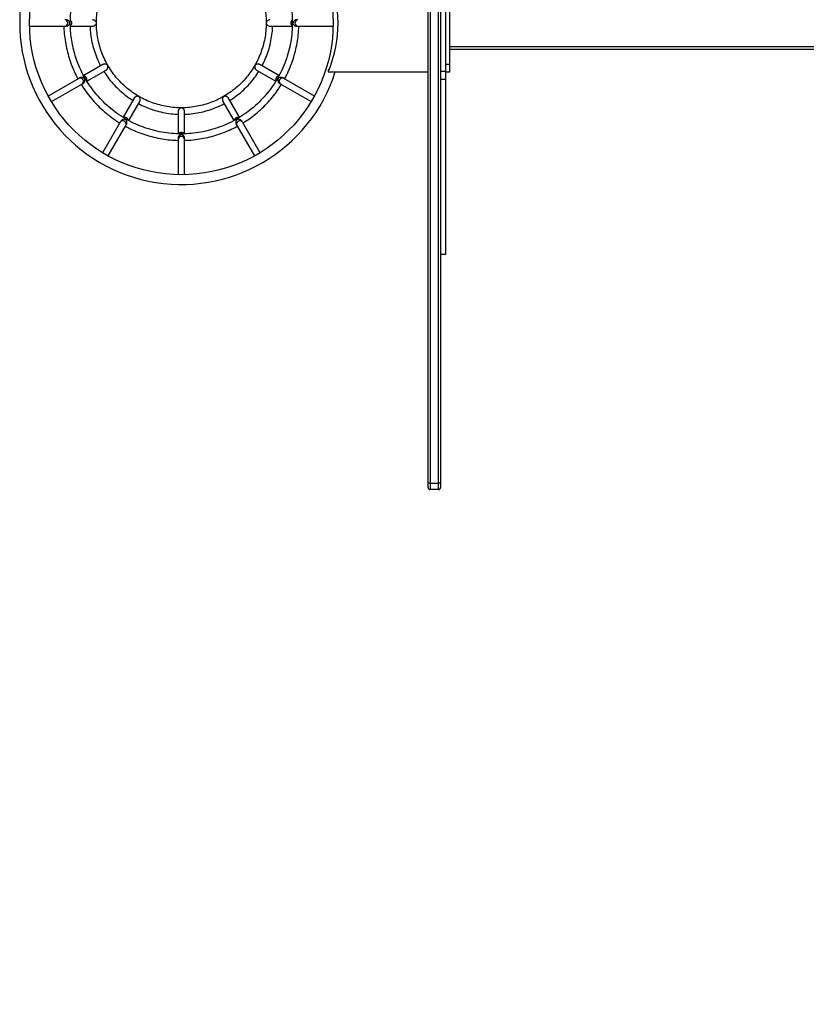
# Model space of a CAD drawing. Units: inches. Extents: x 348 to 4843, y -2782 to 1349.
# Drawn here: x 2543 to 2664, y 420 to 571 of the extents above; entities that cross this region are included whole.
import ezdxf

# ---------------------------------------------------------------- set-up
doc = ezdxf.new("R2010")
doc.units = ezdxf.units.IN
doc.header["$MEASUREMENT"] = 0
doc.layers.add('VP-EQ', color=7, linetype='Continuous', true_color=0x8a3492, plot=False)
doc.styles.get("Standard").update_dxf_attribs({"font": 'arial.ttf'})
doc.dimstyles.get("Standard").update_dxf_attribs({"dimtxt": 14, "dimasz": 20, "dimexe": 20, "dimexo": 50, "dimgap": 20, "dimtad": 0, "dimdec": 0, "dimzin": 0, "dimdsep": 46, "dimtxsty": 'Standard', "dimcen": -0.09, "dimadec": 0, "dimazin": 0, "dimtfac": 1, "dimtdec": 4, "dimtofl": 0, "dimtmove": 0, "dimatfit": 3, "dimfxl": 70, "dimfxlon": 1, "dimtolj": 1, "dimtzin": 0, "dimarcsym": 0})

# ---------------------------------------------------------------- blocks, each defined once
blk = doc.blocks.new('*D433')
at = {"layer": 'Defpoints', "color": 0}
for p in [(2549.15, 971.14), (2549.15, 170.54), (2984.04, 170.54)]:
    blk.add_point(p, dxfattribs=at)
at = {"layer": 'VP-EQ', "color": 0, "lineweight": -2}
for p, q in [((2914.04, 971.14), (3004.04, 971.14)), ((2984.04, 951.14), (2984.04, 606.34)), ((2984.04, 190.54), (2984.04, 535.33)), ((2914.04, 170.54), (3004.04, 170.54))]:
    blk.add_line(p, q, dxfattribs=at)
at = {"layer": 'VP-EQ', "color": 0}
for points in [[(2987.38, 951.14), (2980.71, 951.14), (2984.04, 971.14)], [(2980.71, 190.54), (2987.38, 190.54), (2984.04, 170.54)]]:
    blk.add_solid(points, dxfattribs=at)
at = {"layer": 'VP-EQ', "color": 0, "insert": (2984.04, 570.84), "char_height": 14, "attachment_point": 5, "rotation": 90}
blk.add_mtext('\\A1;805', dxfattribs=at)
blk = doc.blocks.new('*D434')
at = {"layer": 'Defpoints', "color": 0}
for p in [(2549.15, 979.14), (2549.15, 162.54), (3102.43, 162.54)]:
    blk.add_point(p, dxfattribs=at)
at = {"layer": 'VP-EQ', "color": 0, "lineweight": -2}
for p, q in [((3032.43, 979.14), (3122.43, 979.14)), ((3102.43, 959.14), (3102.43, 606.27)), ((3102.43, 182.54), (3102.43, 535.41)), ((3032.43, 162.54), (3122.43, 162.54))]:
    blk.add_line(p, q, dxfattribs=at)
at = {"layer": 'VP-EQ', "color": 0}
for points in [[(3105.77, 959.14), (3099.1, 959.14), (3102.43, 979.14)], [(3099.1, 182.54), (3105.77, 182.54), (3102.43, 162.54)]]:
    blk.add_solid(points, dxfattribs=at)
at = {"layer": 'VP-EQ', "color": 0, "insert": (3102.43, 570.84), "char_height": 14, "attachment_point": 5, "rotation": 90}
blk.add_mtext('\\A1;820', dxfattribs=at)
blk = doc.blocks.new('2404C_top')
at = {"color": 7, "linetype": 'Continuous', "lineweight": 25}
for p, q in [((23032, 3832.5), (23032, 5242.5)), ((23035, 5242.5), (23035, 3832.5)), ((23048, 3832.5), (23048, 5242.5)), ((23051, 5242.5), (23051, 3832.5)), ((23059, 4474.5), (23059, 4600.5)), ((23065, 4474.5), (23065, 4600.5)), ((22421.6, 4532.5), (22475.4, 4532.5)), ((22475.4, 4532.5), (22477.4, 4532.5)), ((22484.1, 4532.5), (22518.1, 4532.5)), ((22790, 4532.5), (22823.9, 4532.5)), ((22830.7, 4532.5), (22832.6, 4532.5)), ((22832.6, 4532.5), (22886.5, 4532.5)), ((23065, 4501.5), (24233.9, 4501.5)), ((23065, 4497.5), (24230.4, 4497.5)), ((22533.8, 4473.9), (22504.5, 4457)), ((22803.5, 4457), (22774.3, 4473.9)), ((23059, 4474.5), (23065, 4474.5)), ((23059, 4468.9), (23059, 4474.5)), ((23059, 4463.4), (23059, 4468.9)), ((23065, 4462.5), (23065, 4474.5)), ((22496.8, 4452.6), (22450.2, 4425.6)), ((22509.4, 4448.3), (22538.8, 4465.2)), ((22769.3, 4465.2), (22798.7, 4448.2)), ((22857.8, 4425.6), (22811.2, 4452.6)), ((22879, 4465.5), (22879, 4462.5)), ((22880.2, 4465.5), (22879, 4465.5)), ((22879, 4462.5), (22882, 4462.5)), ((22882, 4462.5), (23032, 4462.5)), ((23059, 4463.4), (23051, 4463.4)), ((23059, 4450.9), (23059, 4463.4)), ((23059, 4462.5), (23065, 4462.5)), ((22455.2, 4417), (22501.8, 4443.9)), ((22806.2, 4443.9), (22852.8, 4417)), ((23059, 4450.9), (23051, 4450.9)), ((23059, 4182.5), (23059, 4450.9)), ((22581.7, 4422.3), (22564.8, 4393)), ((22743.2, 4393), (22726.3, 4422.3)), ((22573.4, 4387.9), (22590.4, 4417.3)), ((22717.7, 4417.3), (22734.6, 4387.9)), ((22649, 4401.6), (22649, 4367.7)), ((22659, 4367.7), (22659, 4401.6)), ((22560.4, 4385.3), (22533.5, 4338.7)), ((22542.1, 4333.7), (22569, 4380.3)), ((22739, 4380.3), (22765.9, 4333.7)), ((22774.6, 4338.7), (22747.7, 4385.3)), ((22649, 4360.9), (22649, 4358.9)), ((22649, 4358.9), (22649, 4305.1)), ((22659, 4358.9), (22659, 4360.9)), ((22659, 4305.1), (22659, 4358.9)), ((23059, 4182.5), (23051, 4182.5)), ((23035, 3832.5), (23032, 3832.5)), ((23032, 3825.5), (23032, 3832.5)), ((23035, 3832.5), (23048, 3832.5)), ((23035, 3832.5), (23035, 3822.5)), ((23048, 3822.5), (23035, 3822.5)), ((23051, 3832.5), (23048, 3832.5)), ((23048, 3822.5), (23048, 3832.5)), ((23051, 3832.5), (23051, 3825.5))]:
    blk.add_line(p, q, dxfattribs=at)
at = {"color": 7, "linetype": 'Continuous', "lineweight": 25, "flags": 128}
for points in [[(22498.5, 4453.5), (22498.3, 4453.4), (22498.1, 4453.3), (22497.9, 4453.2), (22497.7, 4453.1), (22497.5, 4452.9), (22497.3, 4452.8), (22497.1, 4452.7), (22496.8, 4452.6)], [(22811.2, 4452.6), (22811, 4452.7), (22810.8, 4452.8), (22810.5, 4452.9), (22810.3, 4453.1), (22810.1, 4453.2), (22809.9, 4453.3), (22809.7, 4453.4), (22809.5, 4453.5)], [(22501.8, 4443.9), (22502.1, 4444), (22502.3, 4444.1), (22502.5, 4444.3), (22502.7, 4444.4), (22502.9, 4444.5), (22503.1, 4444.6), (22503.4, 4444.8), (22503.6, 4444.9)], [(22804.5, 4444.9), (22804.7, 4444.8), (22804.9, 4444.6), (22805.1, 4444.5), (22805.3, 4444.4), (22805.5, 4444.3), (22805.8, 4444.1), (22806, 4444), (22806.2, 4443.9)], [(22738, 4382.1), (22738.1, 4381.9), (22738.2, 4381.6), (22738.4, 4381.4), (22738.5, 4381.2), (22738.6, 4381), (22738.7, 4380.8), (22738.9, 4380.6), (22739, 4380.3)], [(22747.7, 4385.3), (22747.5, 4385.6), (22747.4, 4385.8), (22747.3, 4386), (22747.1, 4386.2), (22747, 4386.4), (22746.9, 4386.7), (22746.8, 4386.9), (22746.7, 4387.1)]]:
    blk.add_lwpolyline(points, dxfattribs=at)
at = {"color": 7, "linetype": 'Continuous', "lineweight": 25}
blk.add_circle((22654, 4537.5), 232.5, dxfattribs=at)
for centre, radius, start, end in [((22654, 4537.5), 247.5, 90, 342.3529), ((22699, 4537.5), 195, 0, 21.6682), ((22699, 4537.5), 195, 338.3318, 0), ((22693.1, 4309.9), 152.7, 149.6448, 150.3882), ((22508.8, 4416.3), 70.2, 329.1689, 330.7903), ((23035, 3825.5), 3, 180, 270), ((23048, 3825.5), 3, 270, 0)]:
    blk.add_arc(centre, radius, start, end, dxfattribs=at)
at = {"color": 8, "linetype": 'Continuous', "lineweight": 25}
for centre, radius, start, end in [((22475.3, 4537.7), 4.88, 358.5181, 88.6048), ((22832.8, 4537.7), 4.88, 91.3952, 181.4819), ((22475.3, 4537.4), 4.88, 271.394, 1.4831), ((22481.2, 4537.5), 5.02, 359.7963, 54.0935), ((22481.2, 4537.5), 5.02, 305.5872, 0.2018), ((22826.8, 4537.5), 5.02, 128.093, 180.1919), ((22826.8, 4537.5), 5.02, 179.7996, 233.7536), ((22832.8, 4537.4), 4.88, 178.5169, 268.606), ((22499.2, 4448.3), 4.87, 28.5043, 118.6135), ((22504.3, 4451.1), 5.03, 29.8426, 82.0417), ((22504.4, 4451.1), 5.02, 335.7539, 30.1949), ((22803.7, 4451.1), 5.01, 149.735, 204.1594), ((22803.7, 4451.1), 5.02, 98.1191, 150.1976), ((22808.9, 4448.3), 4.88, 61.397, 151.4762), ((22499.3, 4448.1), 4.87, 301.3936, 31.4926), ((22808.7, 4448.1), 4.87, 148.5074, 238.6064), ((22567.6, 4387.9), 5.03, 59.8321, 112.2141), ((22567.6, 4387.9), 5.02, 6.6767, 60.1972), ((22740.4, 4387.8), 5.03, 119.827, 173.2179), ((22740.4, 4387.9), 5.03, 67.9043, 120.1762), ((22564.5, 4382.8), 4.88, 58.5358, 148.587), ((22564.8, 4382.7), 4.87, 331.3738, 61.4805), ((22743.3, 4382.7), 4.88, 118.513, 208.6022), ((22743.5, 4382.8), 4.87, 31.3982, 121.4716), ((22653.9, 4358.8), 4.87, 88.5039, 178.6307), ((22654, 4364.7), 5.03, 89.8181, 142.6207), ((22654, 4364.7), 5.02, 37.4042, 90.2057), ((22654.1, 4358.8), 4.88, 1.4307, 91.4565)]:
    blk.add_arc(centre, radius, start, end, dxfattribs=at)
at = {"color": 7, "linetype": 'Continuous', "lineweight": 25}
for points, knots in [([(22569.1, 4684.8), (22572.3, 4686.7), (22578.5, 4690.3), (22588.1, 4694.7), (22597.6, 4698.4), (22606.8, 4701.3), (22615.7, 4703.5), (22625.7, 4705.5), (22636.5, 4706.9), (22647.9, 4707.6), (22658.3, 4707.5), (22667.8, 4707), (22676.3, 4706), (22683.9, 4704.8), (22691, 4703.4), (22698, 4701.6), (22705, 4699.6), (22711.9, 4697.3), (22718.8, 4694.7), (22727.8, 4690.8), (22738.9, 4685.1), (22751.6, 4677), (22763.6, 4667.8), (22774.7, 4657.6), (22784.9, 4646.4), (22794, 4634.3), (22802.1, 4621.5), (22808.9, 4608.1), (22814.5, 4594), (22818.9, 4579.6), (22822, 4564.8), (22823.8, 4549.8), (22824.2, 4534.7), (22823.3, 4519.6), (22821, 4504.7), (22817.4, 4490), (22812.6, 4475.6), (22806.5, 4461.8), (22799.2, 4448.6), (22790.7, 4436.1), (22781.1, 4424.4), (22770.6, 4413.5), (22759.1, 4403.7), (22746.8, 4394.8), (22733.8, 4387.2), (22720.2, 4380.7), (22706, 4375.5), (22691.4, 4371.5), (22676.5, 4368.8), (22661.5, 4367.5), (22646.4, 4367.5), (22631.3, 4368.9), (22616.4, 4371.5), (22601.9, 4375.5), (22587.7, 4380.8), (22574, 4387.3), (22561, 4395), (22548.8, 4403.8), (22537.3, 4413.7), (22526.8, 4424.5), (22517.2, 4436.2), (22508.8, 4448.8), (22501.5, 4462), (22495.8, 4474.9), (22491.5, 4487.3), (22488.3, 4498.9), (22486, 4510.5), (22484.6, 4522), (22484, 4532.1), (22484, 4540.9), (22484.3, 4548.4), (22485, 4555.7), (22485.9, 4562.7), (22487.1, 4569.7), (22488.7, 4576.9), (22490.8, 4584.8), (22493.4, 4593.2), (22496.7, 4601.8), (22500.5, 4610.7), (22505.2, 4619.9), (22510.8, 4629.4), (22516.9, 4638.5), (22523.6, 4647.1), (22530.7, 4655.2), (22538.7, 4663.1), (22547.6, 4670.7), (22557.4, 4677.9), (22564.6, 4682.1), (22568.2, 4684.3)], [0, 0, 0, 0, 0.010349, 0.020247, 0.029716, 0.038767, 0.04741, 0.055649, 0.067255, 0.077957, 0.087758, 0.096649, 0.104627, 0.111694, 0.118393, 0.125135, 0.131922, 0.138754, 0.145627, 0.152543, 0.166502, 0.180616, 0.19476, 0.208917, 0.223078, 0.237236, 0.251383, 0.265528, 0.27968, 0.293834, 0.307986, 0.322129, 0.336263, 0.350403, 0.364553, 0.378711, 0.392867, 0.407014, 0.421153, 0.435296, 0.44945, 0.463606, 0.477761, 0.491908, 0.506044, 0.520186, 0.534338, 0.548494, 0.562647, 0.576791, 0.590927, 0.605072, 0.619226, 0.633384, 0.647536, 0.66168, 0.675814, 0.689959, 0.704111, 0.718267, 0.732421, 0.746567, 0.760711, 0.774866, 0.786196, 0.797524, 0.808672, 0.819496, 0.829994, 0.83715, 0.844154, 0.851007, 0.85787, 0.864001, 0.870917, 0.878618, 0.887105, 0.895499, 0.90454, 0.914223, 0.924546, 0.935503, 0.945118, 0.955175, 0.965678, 0.976637, 0.988068, 1, 1, 1, 1]), ([(22654.1, 4667.5), (22657.5, 4667.5), (22664, 4667.5), (22673.6, 4666.4), (22682.5, 4664.8), (22690.8, 4662.6), (22699, 4659.8), (22707.1, 4656.4), (22714.9, 4652.5), (22721.9, 4648.5), (22728.2, 4644.3), (22733.8, 4640.1), (22739, 4635.9), (22743.7, 4631.6), (22748.1, 4627.1), (22752.4, 4622.4), (22756.5, 4617.5), (22761.3, 4611), (22766.6, 4602.8), (22772, 4592.6), (22776.4, 4582), (22779.8, 4570.9), (22782.3, 4559.6), (22783.8, 4548.2), (22784.2, 4536.6), (22783.6, 4525.1), (22781.9, 4513.6), (22779.3, 4502.4), (22775.7, 4491.4), (22771.2, 4480.8), (22765.7, 4470.6), (22759.3, 4461), (22752.1, 4452), (22744.1, 4443.6), (22735.4, 4436), (22726.1, 4429.1), (22716.2, 4423.2), (22705.8, 4418.1), (22695, 4414), (22683.9, 4410.9), (22672.5, 4408.7), (22661, 4407.5), (22649.5, 4407.4), (22638, 4408.4), (22626.6, 4410.3), (22615.4, 4413.3), (22604.5, 4417.2), (22594, 4422), (22584, 4427.8), (22574.6, 4434.4), (22565.8, 4441.9), (22557.6, 4450.1), (22550.2, 4459), (22543.7, 4468.5), (22538, 4478.6), (22533.2, 4489.1), (22529.4, 4500), (22526.6, 4511.2), (22524.7, 4522.6), (22523.9, 4534.1), (22524.1, 4545.7), (22525.4, 4557.2), (22527.6, 4568.5), (22530.8, 4579.5), (22534.8, 4589.9), (22538.9, 4598.2), (22542.7, 4604.7), (22545.8, 4609.6), (22549.1, 4614.3), (22552.8, 4619.1), (22557.2, 4624.3), (22562.6, 4629.9), (22568.8, 4635.7), (22575.7, 4641.3), (22583.5, 4646.8), (22592.3, 4652.1), (22601, 4656.5), (22609.4, 4659.9), (22617.2, 4662.5), (22625.5, 4664.7), (22634.2, 4666.4), (22643.5, 4667.4), (22649.9, 4667.5), (22653.1, 4667.5)], [0, 0, 0, 0, 0.01235, 0.024063, 0.035167, 0.045682, 0.055617, 0.067222, 0.077927, 0.08773, 0.096624, 0.105669, 0.113583, 0.121259, 0.128992, 0.136784, 0.14463, 0.152533, 0.16649, 0.1806, 0.194744, 0.208903, 0.223067, 0.237226, 0.251372, 0.265516, 0.279669, 0.293826, 0.307979, 0.322124, 0.336257, 0.350395, 0.364548, 0.378707, 0.392864, 0.407013, 0.421151, 0.435293, 0.449448, 0.463607, 0.477764, 0.491912, 0.506047, 0.520189, 0.534343, 0.5485, 0.562655, 0.576799, 0.590933, 0.605078, 0.619234, 0.633393, 0.647548, 0.661692, 0.675826, 0.68997, 0.704125, 0.718283, 0.732439, 0.746585, 0.760728, 0.774884, 0.789046, 0.803157, 0.816838, 0.83001, 0.837309, 0.844451, 0.851437, 0.858486, 0.866707, 0.876252, 0.887124, 0.897724, 0.909329, 0.921936, 0.935536, 0.945151, 0.955206, 0.965706, 0.976659, 0.988081, 1, 1, 1, 1]), ([(22477.3, 4532.6), (22477.4, 4532.6), (22478, 4532.5), (22479, 4532.8), (22480.3, 4533.3), (22481.7, 4534.4), (22482.6, 4535.6), (22483, 4536.8), (22483.1, 4537.5), (22483, 4538.2), (22482.6, 4539.4), (22481.7, 4540.6), (22480.3, 4541.7), (22478.9, 4542.3), (22477.8, 4542.6), (22477.3, 4542.5), (22477.2, 4542.5)], [0, 0, 0, 0, 0.029047, 0.098978, 0.169592, 0.2753, 0.410261, 0.457987, 0.495304, 0.5328, 0.590339, 0.714999, 0.821495, 0.901931, 0.982892, 1, 1, 1, 1]), ([(22523.9, 4537.5), (22523.9, 4537.5), (22523.8, 4538.3), (22523.2, 4539.6), (22521.8, 4541.1), (22520.4, 4542), (22519.1, 4542.5), (22518.4, 4542.5), (22518, 4542.5)], [0, 0, 0, 0, 0.001497, 0.347888, 0.581271, 0.7555, 0.894989, 1, 1, 1, 1]), ([(22790, 4542.5), (22789.7, 4542.5), (22788.9, 4542.5), (22787.6, 4542), (22786.2, 4541.1), (22784.8, 4539.6), (22784.3, 4538.3), (22784.1, 4537.5), (22784.1, 4537.5)], [0, 0, 0, 0, 0.105015, 0.24451, 0.418586, 0.652097, 0.998507, 1, 1, 1, 1]), ([(22830.8, 4542.5), (22830.6, 4542.5), (22830.1, 4542.6), (22829.1, 4542.3), (22827.8, 4541.7), (22826.4, 4540.6), (22825.5, 4539.4), (22825.1, 4538.3), (22825, 4537.6), (22825, 4536.8), (22825.4, 4535.7), (22826.3, 4534.5), (22827.7, 4533.4), (22829.1, 4532.7), (22830.2, 4532.5), (22830.7, 4532.5), (22830.8, 4532.6)], [0, 0, 0, 0, 0.029502, 0.099448, 0.170096, 0.275787, 0.410721, 0.458388, 0.495711, 0.533198, 0.590802, 0.715481, 0.821968, 0.902446, 0.983374, 1, 1, 1, 1]), ([(22474.2, 4532.5), (22474.2, 4530.9), (22474.3, 4524.9), (22475.3, 4514.8), (22477.4, 4502.1), (22480.4, 4489.7), (22484.2, 4477.5), (22488.9, 4465.6), (22492.8, 4457), (22495.3, 4452.6), (22495.8, 4451.9)], [0, 0, 0, 0, 0.059472, 0.211325, 0.363203, 0.515107, 0.667034, 0.818962, 0.970901, 1, 1, 1, 1]), ([(22514.2, 4532.5), (22514.3, 4529.5), (22514.7, 4522.2), (22516.4, 4511), (22519.3, 4498.9), (22523.3, 4487.1), (22527, 4478.1), (22529.8, 4473.2), (22530.5, 4472)], [0, 0, 0, 0, 0.146056, 0.342529, 0.53897, 0.735397, 0.931842, 1, 1, 1, 1]), ([(22518, 4532.6), (22518.4, 4532.6), (22519.1, 4532.6), (22520.4, 4533), (22521.8, 4533.9), (22523.2, 4535.4), (22523.8, 4536.8), (22523.9, 4537.5), (22523.9, 4537.5)], [0, 0, 0, 0, 0.105195, 0.244669, 0.41889, 0.652265, 0.998508, 1, 1, 1, 1]), ([(22777.6, 4472), (22778.1, 4472.9), (22780.7, 4477.5), (22784.4, 4486.2), (22788.5, 4498), (22791.4, 4510.1), (22793.3, 4521.6), (22793.7, 4529.1), (22793.8, 4532.5)], [0, 0, 0, 0, 0.053254, 0.249702, 0.446128, 0.642568, 0.839034, 1, 1, 1, 1]), ([(22784.1, 4537.5), (22784.1, 4537.5), (22784.3, 4536.8), (22784.8, 4535.4), (22786.2, 4533.9), (22787.6, 4533), (22788.9, 4532.6), (22789.7, 4532.6), (22790, 4532.6)], [0, 0, 0, 0, 0.0014925, 0.3478305, 0.581232, 0.7553064, 0.8947945, 1, 1, 1, 1]), ([(22812.2, 4452), (22813.4, 4454), (22816.6, 4459.9), (22820.9, 4469.9), (22825.3, 4481.9), (22828.8, 4494.2), (22831.5, 4506.8), (22833.2, 4519.4), (22834, 4528.1), (22833.9, 4532.4), (22833.9, 4532.5)], [0, 0, 0, 0, 0.085083, 0.236952, 0.388821, 0.540691, 0.692555, 0.844416, 0.996284, 1, 1, 1, 1]), ([(22541.4, 4472.5), (22541.3, 4472.5), (22540.8, 4473.1), (22539.7, 4473.9), (22537.7, 4474.6), (22536.1, 4474.6), (22534.7, 4474.4), (22534.1, 4474), (22533.8, 4473.8)], [0, 0, 0, 0, 0.001544, 0.347898, 0.5813, 0.755507, 0.894823, 1, 1, 1, 1]), ([(22538.7, 4465.2), (22539, 4465.4), (22539.7, 4465.8), (22540.6, 4466.8), (22541.3, 4468.3), (22541.8, 4470.3), (22541.6, 4471.7), (22541.4, 4472.5), (22541.4, 4472.5)], [0, 0, 0, 0, 0.10516, 0.244506, 0.418748, 0.652138, 0.998493, 1, 1, 1, 1]), ([(22766.7, 4472.5), (22766.7, 4472.5), (22766.6, 4472), (22766.3, 4470.9), (22766.5, 4469.1), (22767.1, 4467.4), (22768, 4466.3), (22768.7, 4465.5), (22769.2, 4465.3), (22769.3, 4465.3)], [0, 0, 0, 0, 0.001465, 0.206666, 0.49033, 0.692899, 0.82451, 0.951532, 1, 1, 1, 1]), ([(22774.2, 4473.8), (22774.1, 4473.9), (22773.7, 4474.2), (22772.7, 4474.5), (22771.3, 4474.6), (22769.5, 4474.4), (22767.8, 4473.6), (22767, 4472.8), (22766.7, 4472.5), (22766.7, 4472.5)], [0, 0, 0, 0, 0.048249, 0.175463, 0.306945, 0.509632, 0.793341, 0.998455, 1, 1, 1, 1]), ([(22503.4, 4444.9), (22503.6, 4444.9), (22504.1, 4445.2), (22504.8, 4445.9), (22505.7, 4447), (22506.3, 4448.7), (22506.5, 4450.2), (22506.3, 4451.4), (22506, 4452), (22505.5, 4452.7), (22504.6, 4453.4), (22503.3, 4454), (22501.5, 4454.3), (22500, 4454.1), (22498.9, 4453.8), (22498.5, 4453.5), (22498.4, 4453.4)], [0, 0, 0, 0, 0.029652, 0.09955, 0.170194, 0.275926, 0.410824, 0.458496, 0.495813, 0.53333, 0.590912, 0.71565, 0.822147, 0.902512, 0.98343, 1, 1, 1, 1]), ([(22535.4, 4463.3), (22537.3, 4460.3), (22541.5, 4453.9), (22549, 4444.8), (22557.6, 4435.8), (22567.1, 4427.7), (22574.5, 4422.1), (22578.9, 4419.5), (22579.8, 4419)], [0, 0, 0, 0, 0.166674, 0.363134, 0.559597, 0.756059, 0.952547, 1, 1, 1, 1]), ([(22728.3, 4418.9), (22728.9, 4419.3), (22733, 4421.7), (22740.2, 4427.1), (22749.7, 4435.1), (22758.4, 4444), (22766.2, 4453.4), (22770.6, 4460.1), (22772.7, 4463.3)], [0, 0, 0, 0, 0.032524, 0.229014, 0.425481, 0.621933, 0.818369, 1, 1, 1, 1]), ([(22809.6, 4453.5), (22809.4, 4453.5), (22809, 4453.9), (22808, 4454.1), (22806.6, 4454.3), (22804.8, 4454), (22803.4, 4453.4), (22802.5, 4452.7), (22802.1, 4452.1), (22801.8, 4451.4), (22801.5, 4450.2), (22801.7, 4448.7), (22802.4, 4447.1), (22803.3, 4445.8), (22804.1, 4445.1), (22804.6, 4444.9), (22804.6, 4444.8)], [0, 0, 0, 0, 0.029523, 0.099495, 0.170076, 0.275789, 0.410755, 0.458418, 0.49572, 0.533227, 0.590823, 0.715509, 0.822013, 0.902422, 0.983354, 1, 1, 1, 1]), ([(22500.7, 4443.2), (22500.8, 4443.1), (22502.9, 4439.3), (22507.9, 4432.3), (22515.7, 4422.1), (22524.3, 4412.6), (22533.5, 4403.7), (22543.3, 4395.5), (22552.1, 4389), (22557.7, 4385.5), (22559.8, 4384.3)], [0, 0, 0, 0, 0.004101, 0.156012, 0.307891, 0.459733, 0.611577, 0.763417, 0.915252, 1, 1, 1, 1]), ([(22748.3, 4384.2), (22751.6, 4386.4), (22758.6, 4390.8), (22768.4, 4398.4), (22778, 4406.9), (22787, 4416), (22795.3, 4425.8), (22802.1, 4434.9), (22805.8, 4440.9), (22807.3, 4443.3)], [0, 0, 0, 0, 0.140769, 0.29263, 0.444493, 0.596353, 0.748218, 0.900098, 1, 1, 1, 1]), ([(22589, 4424.9), (22589, 4424.9), (22588.5, 4425), (22587.4, 4425.2), (22585.6, 4425.1), (22583.9, 4424.4), (22582.8, 4423.6), (22582, 4422.9), (22581.8, 4422.4), (22581.7, 4422.3)], [0, 0, 0, 0, 0.00149, 0.206686, 0.490303, 0.69299, 0.824574, 0.951681, 1, 1, 1, 1]), ([(22590.3, 4417.3), (22590.4, 4417.4), (22590.7, 4417.9), (22591, 4418.8), (22591.1, 4420.3), (22590.9, 4422.1), (22590.1, 4423.7), (22589.3, 4424.6), (22589, 4424.9), (22589, 4424.9)], [0, 0, 0, 0, 0.048254, 0.175418, 0.306973, 0.50963, 0.793344, 0.998504, 1, 1, 1, 1]), ([(22719.1, 4424.9), (22719.1, 4424.9), (22718.7, 4424.6), (22718, 4423.7), (22717.2, 4422.1), (22716.9, 4420.3), (22717.1, 4418.8), (22717.3, 4417.9), (22717.6, 4417.4), (22717.7, 4417.3)], [0, 0, 0, 0, 0.001496, 0.206652, 0.490361, 0.692991, 0.824544, 0.951643, 1, 1, 1, 1]), ([(22726.3, 4422.3), (22726.2, 4422.4), (22726, 4422.9), (22725.3, 4423.6), (22724.1, 4424.4), (22722.4, 4425.1), (22720.6, 4425.2), (22719.5, 4425), (22719.1, 4424.9), (22719.1, 4424.9)], [0, 0, 0, 0, 0.048319, 0.175426, 0.30701, 0.509697, 0.793314, 0.99851, 1, 1, 1, 1]), ([(22588.4, 4413.9), (22591.9, 4412.1), (22599.2, 4408.5), (22610.7, 4404.3), (22622.7, 4400.9), (22634.9, 4398.7), (22643.7, 4397.7), (22648.5, 4397.7), (22649, 4397.7)], [0, 0, 0, 0, 0.187503, 0.38395, 0.580394, 0.776829, 0.973322, 1, 1, 1, 1]), ([(22654, 4407.4), (22654, 4407.4), (22653.3, 4407.3), (22651.9, 4406.7), (22650.4, 4405.3), (22649.5, 4403.9), (22649.1, 4402.7), (22649.1, 4401.9), (22649.1, 4401.6)], [0, 0, 0, 0, 0.001469, 0.347909, 0.581216, 0.755481, 0.894888, 1, 1, 1, 1]), ([(22659, 4401.6), (22659, 4401.9), (22659, 4402.7), (22658.5, 4403.9), (22657.6, 4405.3), (22656.1, 4406.7), (22654.8, 4407.3), (22654, 4407.4), (22654, 4407.4)], [0, 0, 0, 0, 0.105109, 0.244513, 0.418674, 0.6521, 0.998531, 1, 1, 1, 1]), ([(22659, 4397.7), (22659.3, 4397.7), (22663.7, 4397.6), (22672.2, 4398.6), (22684.4, 4400.7), (22696.5, 4403.9), (22708.1, 4408.3), (22715.8, 4411.7), (22719.5, 4413.8), (22719.6, 4413.9)], [0, 0, 0, 0, 0.011787, 0.20825, 0.404693, 0.601124, 0.797565, 0.99403, 1, 1, 1, 1]), ([(22569.9, 4382), (22570, 4382.1), (22570.3, 4382.6), (22570.6, 4383.5), (22570.8, 4385), (22570.5, 4386.7), (22569.9, 4388.1), (22569.2, 4389), (22568.6, 4389.5), (22567.9, 4389.8), (22566.7, 4390), (22565.2, 4389.8), (22563.6, 4389.2), (22562.3, 4388.3), (22561.6, 4387.5), (22561.4, 4387), (22561.3, 4386.9)], [0, 0, 0, 0, 0.029486, 0.099415, 0.170044, 0.275764, 0.410663, 0.458375, 0.4957, 0.533205, 0.590829, 0.715463, 0.821946, 0.902402, 0.983347, 1, 1, 1, 1]), ([(22568.4, 4379.3), (22570.9, 4378), (22577.1, 4374.6), (22587.6, 4370.1), (22599.6, 4365.8), (22612, 4362.4), (22624.5, 4359.9), (22636.9, 4358.2), (22645.1, 4357.8), (22649, 4357.6)], [0, 0, 0, 0, 0.100167, 0.252045, 0.403909, 0.555767, 0.707642, 0.859517, 1, 1, 1, 1]), ([(22659, 4357.7), (22660.3, 4357.7), (22665.8, 4357.7), (22675.5, 4358.7), (22688.2, 4360.7), (22700.6, 4363.6), (22712.9, 4367.3), (22724.8, 4371.9), (22733.7, 4376), (22738.5, 4378.7), (22739.6, 4379.3)], [0, 0, 0, 0, 0.044554, 0.19642, 0.348293, 0.500166, 0.65204, 0.803895, 0.955768, 1, 1, 1, 1]), ([(22746.7, 4387), (22746.6, 4387.1), (22746.4, 4387.6), (22745.7, 4388.3), (22744.5, 4389.2), (22742.9, 4389.8), (22741.4, 4390), (22740.2, 4389.8), (22739.5, 4389.5), (22738.9, 4389.1), (22738.1, 4388.1), (22737.5, 4386.8), (22737.3, 4385), (22737.4, 4383.5), (22737.7, 4382.4), (22738.1, 4382), (22738.1, 4381.9)], [0, 0, 0, 0, 0.029548, 0.099415, 0.170049, 0.275798, 0.410711, 0.458392, 0.495708, 0.533257, 0.590835, 0.7155, 0.82201, 0.902433, 0.983348, 1, 1, 1, 1]), ([(22659, 4360.8), (22659, 4361), (22659, 4361.5), (22658.8, 4362.5), (22658.2, 4363.8), (22657.1, 4365.2), (22655.9, 4366.1), (22654.8, 4366.5), (22654.1, 4366.6), (22653.3, 4366.5), (22652.2, 4366.1), (22650.9, 4365.2), (22649.8, 4363.8), (22649.2, 4362.4), (22649, 4361.3), (22649, 4360.8), (22649, 4360.7)], [0, 0, 0, 0, 0.029523, 0.099451, 0.170095, 0.275818, 0.410685, 0.45841, 0.495682, 0.533261, 0.590785, 0.715497, 0.822015, 0.902415, 0.983341, 1, 1, 1, 1])]:
    blk.add_open_spline(points, degree=3, knots=knots, dxfattribs=at)

msp = doc.modelspace()

# ---------------------------------------------------------------- block references
at = {"layer": 'VP-EQ', "xscale": 0.1, "yscale": 0.1, "zscale": 0.1}
msp.add_blockref('2404C_top', (302.63, 117.08), dxfattribs=at)

# ---------------------------------------------------------------- dimensions: what is measured, and where the dimension line sits
at = {"layer": 'VP-EQ', "color": 0}
for p1, p2, distance, text, picture, middle in [((2549.15, 979.14), (2549.15, 162.54), 553.29, '820', '*D434', (3102.43, 570.84)), ((2549.15, 971.14), (2549.15, 170.54), 434.9, '805', '*D433', (2984.04, 570.84))]:
    dim = msp.add_aligned_dim(p1=p1, p2=p2, distance=distance, text=text, dimstyle='Standard', dxfattribs=at)
    dim.commit()
    dim.dimension.update_dxf_attribs({"geometry": picture, "text_midpoint": middle})

doc.saveas('drawing.dxf')
